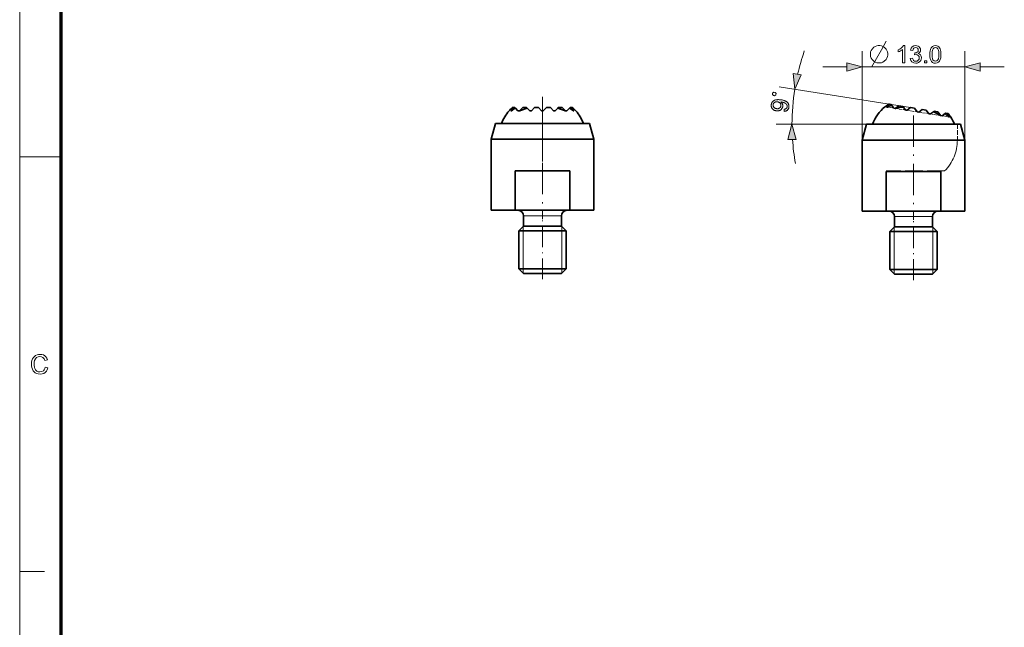
# Model space of a CAD drawing. Extents: x 10 to 201, y 8 to 280.
# Drawn here: x 10 to 135, y 84 to 161 of the extents above; entities that cross this region are included whole.
import ezdxf

# ---------------------------------------------------------------- set-up
doc = ezdxf.new("R2010")
doc.units = 0
doc.linetypes.add('DASHDOT', pattern=[18.5, 12, -3, 0.5, -3])
doc.linetypes.add('DASHED', pattern=[15, 12, -3])

msp = doc.modelspace()

# ---------------------------------------------------------------- linework, layer by layer
at = {"color": 6, "lineweight": 13}
msp.add_line((10.5, 7.5), (10.5, 280.5), dxfattribs=at)
at = {"color": 150, "lineweight": 70}
msp.add_line((15.75, 12.75), (15.75, 275.25), dxfattribs=at)
at = {"color": 7, "lineweight": 13, "ltscale": 0.281509}
for p, q in [((117.22, 146.14), (117.22, 157.4)), ((130.22, 146.14), (130.22, 157.4))]:
    msp.add_line(p, q, dxfattribs=at)
at = {"color": 7, "lineweight": 13, "ltscale": 0.076704}
for p, q in [((112.22, 155.4), (115.29, 155.4)), ((132.16, 155.4), (135.22, 155.4))]:
    msp.add_line(p, q, dxfattribs=at)
at = {"color": 7, "lineweight": 13, "ltscale": 0.325}
msp.add_line((117.22, 155.4), (130.22, 155.4), dxfattribs=at)
at = {"color": 7, "lineweight": 13, "ltscale": 0.421769}
msp.add_line((123.36, 150.24), (106.7, 152.88), dxfattribs=at)
at = {"color": 7, "linetype": 'DASHDOT', "lineweight": 13, "ltscale": 0.26936}
msp.add_line((76.72, 151.63), (76.72, 140.85), dxfattribs=at)
at = {"color": 7, "lineweight": 35, "ltscale": 2.95639e-05}
for p, q in [((72.49, 149.84), (72.49, 149.84)), ((80.95, 149.84), (80.95, 149.84))]:
    msp.add_line(p, q, dxfattribs=at)
at = {"color": 7, "lineweight": 35, "ltscale": 0.001896}
for p, q in [((72.8, 149.84), (72.73, 149.84)), ((80.64, 149.84), (80.71, 149.84)), ((120.42, 150.31), (120.34, 150.32)), ((128.16, 149.08), (128.23, 149.07))]:
    msp.add_line(p, q, dxfattribs=at)
at = {"color": 7, "lineweight": 35, "ltscale": 0.002484}
for p, q in [((73, 150.24), (72.9, 150.24)), ((80.54, 150.24), (80.44, 150.24)), ((120.67, 150.67), (120.57, 150.69)), ((128.13, 149.49), (128.03, 149.51))]:
    msp.add_line(p, q, dxfattribs=at)
at = {"color": 7, "lineweight": 35, "ltscale": 0.005613}
for p, q in [((73.22, 150.24), (73, 150.24)), ((80.44, 150.24), (80.22, 150.24)), ((120.89, 150.64), (120.67, 150.67))]:
    msp.add_line(p, q, dxfattribs=at)
at = {"color": 7, "lineweight": 35, "ltscale": 0.002594}
for p, q in [((73.29, 150.17), (73.22, 150.24)), ((74.79, 150.17), (74.72, 150.24)), ((78.65, 150.17), (78.72, 150.24)), ((80.15, 150.17), (80.22, 150.24)), ((120.95, 150.55), (120.89, 150.64)), ((126.24, 149.71), (126.33, 149.78)), ((127.72, 149.48), (127.81, 149.54))]:
    msp.add_line(p, q, dxfattribs=at)
at = {"color": 7, "lineweight": 35, "ltscale": 0.001394}
msp.add_line((73.25, 150.14), (73.29, 150.17), dxfattribs=at)
at = {"color": 7, "lineweight": 35, "ltscale": 0.011548}
for p, q in [((73.62, 149.84), (73.29, 150.17)), ((75.12, 149.84), (74.79, 150.17)), ((78.32, 149.84), (78.65, 150.17)), ((79.82, 149.84), (80.15, 150.17)), ((121.23, 150.18), (120.95, 150.55)), ((122.71, 149.94), (122.44, 150.32)), ((125.87, 149.44), (126.24, 149.71)), ((127.35, 149.21), (127.72, 149.48))]:
    msp.add_line(p, q, dxfattribs=at)
at = {"color": 7, "lineweight": 35, "ltscale": 0.005}
for p, q in [((73.82, 149.84), (73.62, 149.84)), ((75.32, 149.84), (75.12, 149.84)), ((76.82, 149.84), (76.62, 149.84)), ((78.32, 149.84), (78.12, 149.84)), ((79.82, 149.84), (79.62, 149.84)), ((121.42, 150.15), (121.23, 150.18)), ((122.91, 149.91), (122.71, 149.94)), ((124.39, 149.68), (124.19, 149.71)), ((125.87, 149.44), (125.67, 149.47)), ((127.35, 149.21), (127.15, 149.24))]:
    msp.add_line(p, q, dxfattribs=at)
at = {"color": 7, "lineweight": 35, "ltscale": 0.014142}
for p, q in [((73.82, 149.84), (74.22, 150.24)), ((75.32, 149.84), (75.72, 150.24)), ((76.22, 150.24), (76.62, 149.84)), ((77.22, 150.24), (76.82, 149.84)), ((78.12, 149.84), (77.72, 150.24)), ((79.62, 149.84), (79.22, 150.24)), ((121.42, 150.15), (121.88, 150.48)), ((122.91, 149.91), (123.36, 150.24)), ((123.86, 150.17), (124.19, 149.71)), ((124.84, 150.01), (124.39, 149.68)), ((125.67, 149.47), (125.34, 149.93)), ((127.15, 149.24), (126.82, 149.7))]:
    msp.add_line(p, q, dxfattribs=at)
at = {"color": 7, "lineweight": 35, "ltscale": 0.000467491}
for p, q in [((73.84, 149.84), (73.82, 149.84)), ((79.6, 149.84), (79.62, 149.84))]:
    msp.add_line(p, q, dxfattribs=at)
at = {"color": 7, "lineweight": 35, "ltscale": 0.0125}
for p, q in [((74.72, 150.24), (74.22, 150.24)), ((76.22, 150.24), (75.72, 150.24)), ((77.72, 150.24), (77.22, 150.24)), ((79.22, 150.24), (78.72, 150.24)), ((122.38, 150.4), (121.88, 150.48)), ((123.86, 150.17), (123.36, 150.24)), ((125.34, 149.93), (124.84, 150.01)), ((126.82, 149.7), (126.33, 149.78))]:
    msp.add_line(p, q, dxfattribs=at)
at = {"color": 7, "linetype": 'DASHED', "lineweight": 13, "ltscale": 0.005927}
for p, q in [((120.11, 150.35), (120.34, 150.32)), ((128.23, 149.07), (128.47, 149.03))]:
    msp.add_line(p, q, dxfattribs=at)
at = {"color": 7, "lineweight": 35, "ltscale": 2.95393e-05}
msp.add_line((120.11, 150.35), (120.11, 150.35), dxfattribs=at)
at = {"color": 7, "linetype": 'DASHED', "lineweight": 13, "ltscale": 0.020454}
for p, q in [((120.42, 150.31), (121.23, 150.18)), ((127.35, 149.21), (128.16, 149.08))]:
    msp.add_line(p, q, dxfattribs=at)
at = {"color": 7, "lineweight": 35, "ltscale": 0.001395}
msp.add_line((120.9, 150.53), (120.95, 150.55), dxfattribs=at)
at = {"color": 7, "lineweight": 35, "ltscale": 0.000467353}
for p, q in [((121.44, 150.14), (121.42, 150.15)), ((127.13, 149.24), (127.15, 149.24))]:
    msp.add_line(p, q, dxfattribs=at)
at = {"color": 7, "linetype": 'DASHED', "lineweight": 13, "ltscale": 0.032033}
for p, q in [((121.44, 150.14), (122.71, 149.94)), ((125.87, 149.44), (127.13, 149.24))]:
    msp.add_line(p, q, dxfattribs=at)
at = {"color": 7, "lineweight": 35, "ltscale": 0.002595}
msp.add_line((122.44, 150.32), (122.38, 150.4), dxfattribs=at)
at = {"color": 7, "linetype": 'DASHED', "lineweight": 13, "ltscale": 0.0325}
for p, q in [((122.91, 149.91), (124.19, 149.71)), ((124.39, 149.68), (125.67, 149.47))]:
    msp.add_line(p, q, dxfattribs=at)
at = {"color": 7, "linetype": 'DASHDOT', "lineweight": 13, "ltscale": 0.330015}
for p, q in [((76.72, 149.34), (76.72, 136.14)), ((123.72, 149.24), (123.72, 136.04))]:
    msp.add_line(p, q, dxfattribs=at)
at = {"color": 7, "linetype": 'DASHED', "lineweight": 13, "ltscale": 0.001395}
msp.add_line((127.77, 149.44), (127.72, 149.48), dxfattribs=at)
at = {"color": 7, "lineweight": 35, "ltscale": 0.005612}
msp.add_line((128.03, 149.51), (127.81, 149.54), dxfattribs=at)
at = {"color": 7, "lineweight": 35, "ltscale": 2.93509e-05}
msp.add_line((128.47, 149.03), (128.47, 149.03), dxfattribs=at)
at = {"color": 7, "lineweight": 35, "ltscale": 0.051764}
for p, q in [((70.76, 148.24), (70.22, 146.24)), ((82.68, 148.24), (83.22, 146.24)), ((117.76, 148.14), (117.22, 146.14)), ((129.69, 148.14), (130.22, 146.14))]:
    msp.add_line(p, q, dxfattribs=at)
at = {"color": 7, "lineweight": 35, "ltscale": 0.279952}
for p, q in [((70.76, 148.24), (81.95, 148.24)), ((117.76, 148.14), (128.96, 148.14))]:
    msp.add_line(p, q, dxfattribs=at)
at = {"color": 7, "lineweight": 35, "ltscale": 0.018253}
for p, q in [((81.95, 148.24), (82.68, 148.24)), ((128.96, 148.14), (129.69, 148.14))]:
    msp.add_line(p, q, dxfattribs=at)
at = {"color": 7, "lineweight": 13, "ltscale": 0.285861}
msp.add_line((117.76, 148.14), (106.33, 148.14), dxfattribs=at)
at = {"color": 7, "linetype": 'DASHED', "lineweight": 13, "ltscale": 0.05}
msp.add_line((129.28, 148.14), (129.28, 146.14), dxfattribs=at)
at = {"color": 7, "lineweight": 35, "ltscale": 0.305107}
for p, q in [((70.22, 146.24), (82.42, 146.24)), ((117.22, 146.14), (129.43, 146.14))]:
    msp.add_line(p, q, dxfattribs=at)
at = {"color": 7, "lineweight": 35, "ltscale": 0.225}
for p, q in [((70.22, 146.24), (70.22, 137.24)), ((83.22, 146.24), (83.22, 137.24)), ((117.22, 146.14), (117.22, 137.14)), ((130.22, 146.14), (130.22, 137.14))]:
    msp.add_line(p, q, dxfattribs=at)
at = {"color": 7, "linetype": 'DASHDOT', "lineweight": 13, "ltscale": 0.269361}
msp.add_line((82.11, 146.24), (71.33, 146.24), dxfattribs=at)
at = {"color": 7, "lineweight": 35, "ltscale": 0.019893}
for p, q in [((82.42, 146.24), (83.22, 146.24)), ((129.43, 146.14), (130.22, 146.14)), ((82.42, 137.24), (83.22, 137.24)), ((129.43, 137.14), (130.22, 137.14))]:
    msp.add_line(p, q, dxfattribs=at)
at = {"color": 7, "linetype": 'DASHED', "lineweight": 13, "ltscale": 0.019893}
msp.add_line((117.22, 146.14), (118.02, 146.14), dxfattribs=at)
at = {"color": 7, "linetype": 'DASHED', "lineweight": 13, "ltscale": 0.305107}
msp.add_line((118.02, 146.14), (130.22, 146.14), dxfattribs=at)
at = {"color": 7, "linetype": 'DASHED', "lineweight": 13, "ltscale": 0.260808}
for p, q in [((118.17, 146.14), (128.6, 146.14)), ((118.85, 146.14), (129.28, 146.14))]:
    msp.add_line(p, q, dxfattribs=at)
at = {"color": 7, "lineweight": 13, "ltscale": 0.13125}
msp.add_line((10.5, 144), (15.75, 144), dxfattribs=at)
at = {"color": 7, "lineweight": 35, "ltscale": 0.125}
for p, q in [((73.26, 137.24), (73.26, 142.24)), ((80.18, 137.24), (80.18, 142.24)), ((120.26, 137.14), (120.26, 142.14)), ((127.19, 137.14), (127.19, 142.14))]:
    msp.add_line(p, q, dxfattribs=at)
at = {"color": 7, "lineweight": 35, "ltscale": 0.173205}
for p, q in [((73.26, 142.24), (80.18, 142.24)), ((120.26, 142.14), (127.19, 142.14)), ((73.26, 137.24), (80.18, 137.24)), ((120.26, 137.14), (127.19, 137.14))]:
    msp.add_line(p, q, dxfattribs=at)
at = {"color": 7, "linetype": 'DASHED', "lineweight": 13, "ltscale": 0.185176}
msp.add_line((127.67, 142.22), (120.26, 142.22), dxfattribs=at)
at = {"color": 7, "linetype": 'DASHED', "lineweight": 13, "ltscale": 0.125}
for p, q in [((120.26, 142.14), (120.26, 137.14)), ((127.19, 137.14), (127.19, 142.14))]:
    msp.add_line(p, q, dxfattribs=at)
at = {"color": 7, "lineweight": 35, "ltscale": 0.075897}
for p, q in [((70.22, 137.24), (73.26, 137.24)), ((117.22, 137.14), (120.26, 137.14))]:
    msp.add_line(p, q, dxfattribs=at)
at = {"color": 7, "linetype": 'DASHDOT', "lineweight": 13, "ltscale": 0.219}
for p, q in [((76.72, 128.51), (76.72, 137.27)), ((123.72, 128.41), (123.72, 137.17))]:
    msp.add_line(p, q, dxfattribs=at)
at = {"color": 7, "lineweight": 35, "ltscale": 0.056005}
for p, q in [((80.18, 137.24), (82.42, 137.24)), ((127.19, 137.14), (129.43, 137.14))]:
    msp.add_line(p, q, dxfattribs=at)
at = {"color": 7, "lineweight": 13, "ltscale": 0.112655}
for p, q in [((74.32, 136.54), (78.83, 136.54)), ((121.32, 136.44), (125.83, 136.44))]:
    msp.add_line(p, q, dxfattribs=at)
at = {"color": 7, "lineweight": 35, "ltscale": 0.0325}
for p, q in [((74.32, 136.54), (74.32, 135.24)), ((79.12, 136.54), (79.12, 135.24)), ((121.32, 136.44), (121.32, 135.14)), ((126.12, 136.44), (126.12, 135.14))]:
    msp.add_line(p, q, dxfattribs=at)
at = {"color": 7, "lineweight": 13, "ltscale": 0.007345}
for p, q in [((78.83, 136.54), (79.12, 136.54)), ((125.83, 136.44), (126.12, 136.44))]:
    msp.add_line(p, q, dxfattribs=at)
at = {"color": 7, "linetype": 'DASHED', "lineweight": 13, "ltscale": 0.007345}
for p, q in [((121.32, 136.44), (121.62, 136.44)), ((121.32, 135.14), (121.62, 135.14))]:
    msp.add_line(p, q, dxfattribs=at)
at = {"color": 7, "linetype": 'DASHED', "lineweight": 13, "ltscale": 0.112655}
for p, q in [((121.62, 136.44), (126.12, 136.44)), ((121.62, 135.14), (126.12, 135.14)), ((121.62, 135.14), (126.12, 135.14))]:
    msp.add_line(p, q, dxfattribs=at)
at = {"color": 7, "lineweight": 35, "ltscale": 0.021213}
for p, q in [((74.32, 135.24), (73.72, 134.64)), ((79.12, 135.24), (79.72, 134.64)), ((121.32, 135.14), (120.72, 134.54)), ((126.12, 135.14), (126.72, 134.54)), ((74.32, 129.24), (73.72, 129.84)), ((79.12, 129.24), (79.72, 129.84)), ((121.32, 129.14), (120.72, 129.74)), ((126.12, 129.14), (126.72, 129.74))]:
    msp.add_line(p, q, dxfattribs=at)
at = {"color": 7, "lineweight": 13, "ltscale": 0.013531}
for p, q in [((74.26, 134.64), (74.26, 135.18)), ((121.27, 134.54), (121.27, 135.08))]:
    msp.add_line(p, q, dxfattribs=at)
at = {"color": 7, "lineweight": 35, "ltscale": 0.112655}
for p, q in [((74.32, 135.24), (78.83, 135.24)), ((121.32, 135.14), (125.83, 135.14)), ((121.32, 135.14), (125.83, 135.14)), ((74.32, 129.24), (78.83, 129.24)), ((121.32, 129.14), (125.83, 129.14))]:
    msp.add_line(p, q, dxfattribs=at)
at = {"color": 7, "lineweight": 35, "ltscale": 0.007345}
for p, q in [((78.83, 135.24), (79.12, 135.24)), ((125.83, 135.14), (126.12, 135.14)), ((78.83, 129.24), (79.12, 129.24)), ((125.83, 129.14), (126.12, 129.14))]:
    msp.add_line(p, q, dxfattribs=at)
at = {"color": 7, "lineweight": 13, "ltscale": 0.008567}
for p, q in [((79.18, 135.18), (79.18, 134.84)), ((126.18, 135.08), (126.18, 134.74))]:
    msp.add_line(p, q, dxfattribs=at)
at = {"color": 7, "lineweight": 13, "ltscale": 0.004964}
for p, q in [((79.18, 134.64), (79.18, 134.84)), ((126.18, 134.54), (126.18, 134.74)), ((79.18, 129.64), (79.18, 129.84)), ((126.18, 129.54), (126.18, 129.74))]:
    msp.add_line(p, q, dxfattribs=at)
at = {"color": 7, "linetype": 'DASHED', "lineweight": 13, "ltscale": 0.008567}
msp.add_line((121.27, 135.08), (121.27, 134.74), dxfattribs=at)
at = {"color": 7, "linetype": 'DASHED', "lineweight": 13, "ltscale": 0.147075}
for p, q in [((121.27, 135.08), (121.27, 129.2)), ((126.18, 135.08), (126.18, 129.2))]:
    msp.add_line(p, q, dxfattribs=at)
at = {"color": 7, "linetype": 'DASHED', "lineweight": 13, "ltscale": 0.013531}
msp.add_line((126.18, 134.54), (126.18, 135.08), dxfattribs=at)
at = {"color": 7, "lineweight": 35, "ltscale": 0.140819}
for p, q in [((73.72, 134.64), (79.35, 134.64)), ((120.72, 134.54), (126.36, 134.54)), ((73.72, 129.84), (79.35, 129.84)), ((120.72, 129.74), (126.36, 129.74))]:
    msp.add_line(p, q, dxfattribs=at)
at = {"color": 7, "lineweight": 35, "ltscale": 0.12}
for p, q in [((73.72, 134.64), (73.72, 129.84)), ((79.72, 134.64), (79.72, 129.84)), ((120.72, 134.54), (120.72, 129.74)), ((126.72, 134.54), (126.72, 129.74))]:
    msp.add_line(p, q, dxfattribs=at)
at = {"color": 7, "lineweight": 13, "ltscale": 0.12}
for p, q in [((74.26, 129.84), (74.26, 134.64)), ((79.18, 129.84), (79.18, 134.64)), ((121.27, 129.74), (121.27, 134.54)), ((126.18, 129.74), (126.18, 134.54))]:
    msp.add_line(p, q, dxfattribs=at)
at = {"color": 7, "lineweight": 35, "ltscale": 0.009181}
for p, q in [((79.35, 134.64), (79.72, 134.64)), ((126.36, 134.54), (126.72, 134.54)), ((79.35, 129.84), (79.72, 129.84)), ((126.36, 129.74), (126.72, 129.74))]:
    msp.add_line(p, q, dxfattribs=at)
at = {"color": 7, "linetype": 'DASHED', "lineweight": 13, "ltscale": 0.009181}
for p, q in [((120.72, 134.54), (121.09, 134.54)), ((120.72, 129.74), (121.09, 129.74))]:
    msp.add_line(p, q, dxfattribs=at)
at = {"color": 7, "linetype": 'DASHED', "lineweight": 13, "ltscale": 0.140819}
for p, q in [((121.09, 134.54), (126.72, 134.54)), ((121.09, 129.74), (126.72, 129.74))]:
    msp.add_line(p, q, dxfattribs=at)
at = {"color": 7, "lineweight": 13, "ltscale": 0.013519}
for p, q in [((74.26, 129.3), (74.26, 129.84)), ((121.27, 129.2), (121.27, 129.74))]:
    msp.add_line(p, q, dxfattribs=at)
at = {"color": 7, "linetype": 'DASHED', "lineweight": 13, "ltscale": 0.01065}
msp.add_line((126.18, 129.31), (126.18, 129.74), dxfattribs=at)
at = {"color": 7, "lineweight": 13, "ltscale": 0.008571}
for p, q in [((79.18, 129.64), (79.18, 129.3)), ((126.18, 129.54), (126.18, 129.2))]:
    msp.add_line(p, q, dxfattribs=at)
at = {"color": 7, "lineweight": 13, "ltscale": 0.07875}
msp.add_line((10.5, 91.5), (13.65, 91.5), dxfattribs=at)
at = {"color": 7, "lineweight": 13}
msp.add_lwpolyline([(118.4, 155.35), (119.65, 157.55), (120.27, 158.65)], dxfattribs=at)
for points in [[(119.47, 158.1), (119.25, 158.1), (119.06, 158.06), (118.88, 157.99), (118.7, 157.88), (118.48, 157.66), (118.37, 157.47), (118.29, 157.29), (118.26, 157.11), (118.26, 156.89), (118.29, 156.7), (118.37, 156.52), (118.48, 156.34), (118.7, 156.12), (118.88, 156.01), (119.06, 155.93), (119.25, 155.9), (119.47, 155.9), (119.65, 155.93), (119.83, 156.01), (120.02, 156.12), (120.24, 156.34), (120.35, 156.52), (120.42, 156.7), (120.46, 156.89), (120.46, 157.11), (120.42, 157.29), (120.35, 157.47), (120.24, 157.66), (120.02, 157.88), (119.83, 157.99), (119.65, 158.06)], [(122.62, 155.9), (122.34, 155.9), (122.34, 157.61), (122.23, 157.52), (122.08, 157.43), (121.93, 157.35), (121.79, 157.29), (121.79, 157.55), (122.01, 157.66), (122.2, 157.8), (122.34, 157.95), (122.44, 158.1), (122.62, 158.1)], [(123.32, 156.48), (123.6, 156.51), (123.66, 156.33), (123.74, 156.2), (123.86, 156.13), (124.01, 156.11), (124.19, 156.14), (124.33, 156.24), (124.42, 156.38), (124.45, 156.55), (124.42, 156.72), (124.33, 156.85), (124.2, 156.94), (124.04, 156.97), (123.85, 156.94), (123.88, 157.18), (123.92, 157.18), (124.07, 157.2), (124.2, 157.26), (124.3, 157.37), (124.33, 157.53), (124.31, 157.66), (124.24, 157.76), (124.13, 157.83), (124, 157.85), (123.86, 157.83), (123.75, 157.76), (123.67, 157.65), (123.63, 157.49), (123.35, 157.52), (123.43, 157.76), (123.57, 157.95), (123.76, 158.06), (123.99, 158.1), (124.15, 158.08), (124.31, 158.02), (124.43, 157.93), (124.53, 157.81), (124.59, 157.68), (124.6, 157.53), (124.59, 157.4), (124.53, 157.28), (124.43, 157.17), (124.3, 157.09), (124.48, 157.02), (124.61, 156.91), (124.7, 156.75), (124.73, 156.55), (124.7, 156.37), (124.64, 156.21), (124.52, 156.07), (124.37, 155.96), (124.2, 155.89), (124, 155.87), (123.75, 155.91), (123.53, 156.04), (123.39, 156.23)], [(125.8, 156.98), (125.81, 157.22), (125.83, 157.43), (125.88, 157.61), (125.97, 157.83), (126.11, 157.98), (126.28, 158.07), (126.5, 158.1), (126.66, 158.08), (126.81, 158.03), (126.93, 157.94), (127.03, 157.82), (127.1, 157.67), (127.15, 157.5), (127.18, 157.36), (127.2, 157.18), (127.2, 156.98), (127.19, 156.74), (127.17, 156.53), (127.12, 156.35), (127.03, 156.14), (126.89, 155.99), (126.72, 155.9), (126.5, 155.87), (126.31, 155.89), (126.14, 155.96), (126.01, 156.08), (125.92, 156.24), (125.85, 156.45), (125.81, 156.69)], [(126.07, 156.98), (126.09, 156.66), (126.13, 156.43), (126.19, 156.28), (126.33, 156.15), (126.5, 156.11), (126.67, 156.15), (126.8, 156.28), (126.87, 156.43), (126.91, 156.67), (126.93, 156.98), (126.91, 157.29), (126.87, 157.53), (126.81, 157.68), (126.67, 157.81), (126.5, 157.85), (126.33, 157.82), (126.2, 157.7), (126.13, 157.53), (126.09, 157.29)], [(115.29, 154.88), (117.22, 155.4), (115.29, 155.92)], [(125.12, 155.9), (125.12, 156.17), (125.4, 156.17), (125.4, 155.9)], [(132.16, 155.92), (130.22, 155.4), (132.16, 154.88)], [(108.47, 154.56), (108.68, 152.57), (109.49, 154.4)], [(106.29, 151.88), (106.31, 152.02), (106.18, 152.18), (106.03, 152.2), (105.87, 152.07), (105.85, 151.92), (105.98, 151.76), (106.13, 151.75)], [(107.33, 149.77), (107.33, 150.03), (107.37, 150.04), (107.4, 150.04), (107.43, 150.05), (107.46, 150.06), (107.49, 150.07), (107.52, 150.08), (107.54, 150.09), (107.57, 150.1), (107.59, 150.12), (107.61, 150.13), (107.62, 150.15), (107.64, 150.17), (107.65, 150.19), (107.67, 150.21), (107.68, 150.23), (107.69, 150.25), (107.7, 150.28), (107.7, 150.3), (107.71, 150.33), (107.71, 150.36), (107.72, 150.38), (107.72, 150.41), (107.72, 150.43), (107.71, 150.46), (107.71, 150.48), (107.71, 150.5), (107.7, 150.52), (107.7, 150.54), (107.69, 150.56), (107.68, 150.58), (107.67, 150.6), (107.66, 150.62), (107.65, 150.64), (107.64, 150.66), (107.62, 150.68), (107.61, 150.69), (107.59, 150.71), (107.58, 150.72), (107.56, 150.74), (107.55, 150.75), (107.53, 150.77), (107.51, 150.78), (107.49, 150.79), (107.46, 150.81), (107.44, 150.82), (107.41, 150.83), (107.39, 150.84), (107.36, 150.86), (107.33, 150.87), (107.3, 150.88), (107.27, 150.89), (107.24, 150.9), (107.21, 150.91), (107.17, 150.92), (107.14, 150.93), (107.11, 150.93), (107.08, 150.94), (107.04, 150.95), (107.01, 150.95), (106.98, 150.96), (106.97, 150.96), (106.97, 150.96), (106.96, 150.96), (106.96, 150.96), (106.95, 150.96), (106.95, 150.96), (106.94, 150.96), (106.94, 150.96), (106.93, 150.96), (106.92, 150.96), (106.95, 150.94), (106.97, 150.92), (106.99, 150.9), (107.01, 150.88), (107.03, 150.85), (107.05, 150.83), (107.06, 150.8), (107.08, 150.77), (107.09, 150.75), (107.11, 150.72), (107.12, 150.69), (107.13, 150.66), (107.14, 150.63), (107.15, 150.6), (107.15, 150.57), (107.16, 150.53), (107.16, 150.5), (107.16, 150.47), (107.16, 150.44), (107.15, 150.41), (107.15, 150.35), (107.14, 150.3), (107.12, 150.25), (107.1, 150.21), (107.08, 150.16), (107.05, 150.12), (107.02, 150.08), (106.99, 150.04), (106.95, 150), (106.91, 149.97), (106.86, 149.94), (106.82, 149.91), (106.77, 149.89), (106.72, 149.87), (106.66, 149.85), (106.61, 149.84), (106.55, 149.83), (106.49, 149.83), (106.43, 149.83), (106.37, 149.84), (106.3, 149.84), (106.24, 149.86), (106.18, 149.87), (106.13, 149.89), (106.07, 149.92), (106.02, 149.94), (105.98, 149.97), (105.93, 150.01), (105.89, 150.05), (105.85, 150.09), (105.82, 150.13), (105.79, 150.18), (105.76, 150.23), (105.74, 150.28), (105.73, 150.33), (105.71, 150.38), (105.7, 150.43), (105.7, 150.49), (105.7, 150.54), (105.7, 150.6), (105.71, 150.64), (105.72, 150.69), (105.73, 150.73), (105.74, 150.77), (105.75, 150.8), (105.77, 150.84), (105.79, 150.88), (105.81, 150.91), (105.83, 150.95), (105.86, 150.98), (105.89, 151.01), (105.92, 151.04), (105.95, 151.07), (105.98, 151.1), (106.02, 151.12), (106.05, 151.14), (106.09, 151.16), (106.13, 151.18), (106.17, 151.2), (106.22, 151.21), (106.26, 151.23), (106.31, 151.24), (106.37, 151.25), (106.42, 151.25), (106.48, 151.25), (106.55, 151.26), (106.62, 151.26), (106.69, 151.25), (106.76, 151.25), (106.84, 151.24), (106.92, 151.23), (107, 151.22), (107.08, 151.21), (107.15, 151.19), (107.22, 151.18), (107.28, 151.16), (107.34, 151.14), (107.4, 151.12), (107.45, 151.1), (107.5, 151.08), (107.55, 151.05), (107.59, 151.03), (107.63, 151), (107.67, 150.97), (107.71, 150.94), (107.74, 150.91), (107.77, 150.88), (107.8, 150.84), (107.83, 150.8), (107.85, 150.77), (107.87, 150.73), (107.89, 150.69), (107.9, 150.65), (107.92, 150.6), (107.93, 150.56), (107.93, 150.52), (107.94, 150.47), (107.94, 150.43), (107.94, 150.38), (107.93, 150.33), (107.93, 150.28), (107.92, 150.23), (107.91, 150.19), (107.89, 150.14), (107.87, 150.1), (107.85, 150.06), (107.83, 150.02), (107.81, 149.99), (107.78, 149.96), (107.75, 149.93), (107.71, 149.9), (107.68, 149.87), (107.64, 149.85), (107.6, 149.83), (107.56, 149.81), (107.52, 149.8), (107.47, 149.79), (107.43, 149.78), (107.38, 149.78)], [(106.48, 150.98), (106.43, 150.98), (106.39, 150.98), (106.35, 150.98), (106.31, 150.98), (106.27, 150.97), (106.23, 150.96), (106.19, 150.95), (106.16, 150.93), (106.13, 150.91), (106.1, 150.89), (106.07, 150.87), (106.04, 150.85), (106.02, 150.82), (106, 150.8), (105.98, 150.77), (105.97, 150.74), (105.95, 150.71), (105.94, 150.68), (105.93, 150.65), (105.93, 150.61), (105.93, 150.58), (105.93, 150.54), (105.93, 150.51), (105.94, 150.47), (105.95, 150.44), (105.96, 150.41), (105.98, 150.38), (106, 150.34), (106.02, 150.31), (106.04, 150.28), (106.07, 150.26), (106.1, 150.23), (106.13, 150.21), (106.16, 150.18), (106.2, 150.17), (106.24, 150.15), (106.28, 150.14), (106.32, 150.13), (106.36, 150.12), (106.41, 150.11), (106.45, 150.11), (106.49, 150.11), (106.53, 150.11), (106.56, 150.11), (106.6, 150.12), (106.63, 150.13), (106.67, 150.15), (106.7, 150.16), (106.73, 150.18), (106.76, 150.2), (106.79, 150.22), (106.81, 150.25), (106.84, 150.27), (106.86, 150.3), (106.87, 150.33), (106.89, 150.36), (106.9, 150.39), (106.91, 150.43), (106.92, 150.46), (106.92, 150.5), (106.93, 150.53), (106.93, 150.57), (106.92, 150.6), (106.92, 150.64), (106.91, 150.67), (106.9, 150.7), (106.88, 150.73), (106.87, 150.76), (106.85, 150.79), (106.83, 150.82), (106.8, 150.84), (106.77, 150.87), (106.75, 150.89), (106.71, 150.91), (106.68, 150.92), (106.64, 150.94), (106.61, 150.95), (106.57, 150.96), (106.52, 150.97)], [(108.84, 146.21), (108.33, 148.14), (107.81, 146.21)], [(13.74, 117.39), (14.08, 117.31), (14, 117.06), (13.88, 116.86), (13.72, 116.71), (13.54, 116.59), (13.33, 116.52), (13.1, 116.5), (12.86, 116.52), (12.65, 116.57), (12.47, 116.66), (12.33, 116.78), (12.21, 116.93), (12.11, 117.12), (12.04, 117.33), (12, 117.54), (11.98, 117.77), (12, 118.01), (12.05, 118.23), (12.12, 118.43), (12.23, 118.6), (12.36, 118.74), (12.52, 118.85), (12.7, 118.94), (12.89, 118.98), (13.09, 119), (13.31, 118.98), (13.51, 118.92), (13.68, 118.82), (13.82, 118.68), (13.93, 118.5), (14.01, 118.3), (13.67, 118.22), (13.58, 118.45), (13.45, 118.61), (13.28, 118.7), (13.07, 118.73), (12.83, 118.7), (12.64, 118.6), (12.49, 118.44), (12.39, 118.24), (12.34, 118.01), (12.32, 117.77), (12.33, 117.57), (12.36, 117.39), (12.41, 117.23), (12.52, 117.03), (12.67, 116.88), (12.86, 116.8), (13.07, 116.77), (13.3, 116.81), (13.5, 116.93), (13.61, 117.05), (13.69, 117.2)]]:
    msp.add_lwpolyline(points, close=True, dxfattribs=at)
for start, end in [(160.8917, 167.0914), (171, 180), (183.9086, 190.1083)]:
    msp.add_arc((136.67, 148.14), 28.34, start, end, dxfattribs=at)
at = {"color": 7, "lineweight": 35}
for centre, radius, start, end in [((76.72, 146.24), 5.56, 139.6145, 158.9083), ((75.39, 147.29), 3.86, 130.2403, 138.7114), ((75.15, 148.5), 2.77, 141.015, 151.0188), ((75.84, 145.8), 5.06, 120.8783, 126.933), ((76.49, 143.64), 6.75, 104.5883, 113.166), ((76.95, 143.64), 6.75, 66.834, 75.4117), ((77.58, 145.77), 5.09, 53.0796, 59.7282), ((78.29, 148.5), 2.77, 28.9812, 38.985), ((78.05, 147.29), 3.86, 41.2886, 49.7597), ((78.05, 147.29), 3.86, 41.2886, 49.7597), ((76.72, 146.24), 5.56, 21.0947, 40.3855), ((123.72, 146.14), 5.56, 130.6151, 158.9024), ((122.58, 147.38), 3.86, 121.2403, 129.7114), ((122.58, 147.38), 3.86, 121.2403, 129.7114), ((122.52, 148.62), 2.77, 132.0151, 142.0188), ((122.79, 145.84), 5.06, 111.8783, 117.933), ((123.09, 143.6), 6.75, 95.5883, 104.166), ((123.54, 143.53), 6.75, 57.834, 66.4117), ((124.5, 145.54), 5.09, 44.0796, 50.7282), ((125.63, 148.12), 2.77, 19.9812, 29.9849), ((125.2, 146.97), 3.86, 32.2886, 40.7597), ((125.2, 146.97), 3.86, 32.2886, 40.7597), ((123.72, 146.13), 5.56, 21.112, 31.3787), ((73.62, 136.54), 0.7, 0, 90), ((79.82, 136.54), 0.7, 90, 180), ((120.62, 136.44), 0.7, 0, 90), ((126.82, 136.44), 0.7, 90, 180)]:
    msp.add_arc(centre, radius, start, end, dxfattribs=at)
at = {"color": 7, "linetype": 'DASHED', "lineweight": 13}
for centre, radius, start, end in [((122.52, 148.62), 2.77, 132.0151, 142.0188), ((122.8, 145.81), 5.09, 111.2718, 117.9204), ((123.09, 143.6), 6.75, 95.5883, 104.166), ((123.54, 143.53), 6.75, 57.834, 66.4117), ((124.52, 145.56), 5.06, 44.067, 50.1217), ((125.63, 148.12), 2.77, 19.9812, 29.9849), ((123.72, 146.14), 5.56, 315.2358, 0)]:
    msp.add_arc(centre, radius, start, end, dxfattribs=at)
at = {"color": 7, "lineweight": 13}
for points in [[(115.29, 154.88), (117.22, 155.4), (115.29, 154.88), (115.29, 155.92)], [(132.16, 155.92), (130.22, 155.4), (132.16, 155.92), (132.16, 154.88)], [(108.47, 154.56), (108.68, 152.57), (108.47, 154.56), (109.49, 154.4)], [(108.84, 146.21), (108.33, 148.14), (108.84, 146.21), (107.81, 146.21)]]:
    msp.add_solid(points, dxfattribs=at)

doc.saveas('drawing.dxf')
